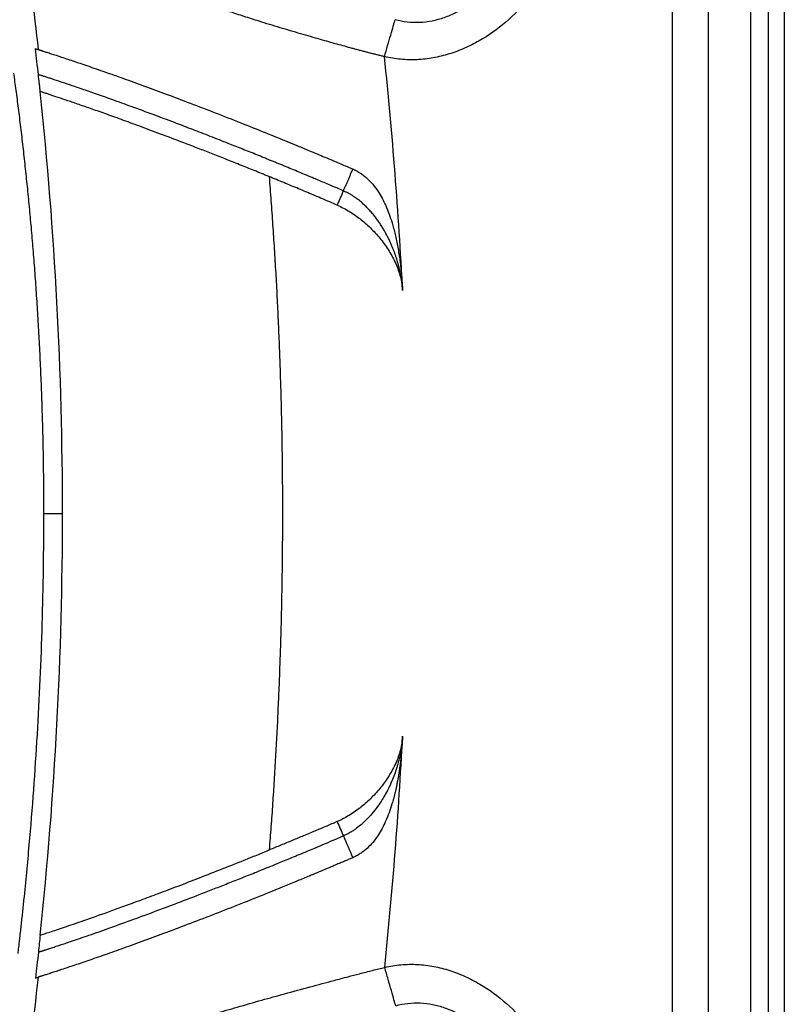
# Model space of a CAD drawing. Extents: x 526 to 613, y 487 to 635.
# Drawn here: x 604 to 613, y 540 to 552 of the extents above; entities that cross this region are included whole.
import ezdxf

# ---------------------------------------------------------------- set-up
doc = ezdxf.new("R2010")
doc.units = 0
doc.header["$MEASUREMENT"] = 0
doc.layers.add('1', color=4, linetype='Continuous')

# ---------------------------------------------------------------- blocks, each defined once
blk = doc.blocks.new('2024 VANGUARD HL')
at = {"layer": '1', "linetype": 'Continuous', "lineweight": 25}
blk.add_line((87.142, 3), (87.142, 84.142), dxfattribs=at)
at = {"layer": '1', "color": 3, "linetype": 'Continuous', "lineweight": 25}
for p, q in [((86.958, 3.417), (86.958, 83.725)), ((86.755, 3.694), (86.755, 83.448)), ((86.264, 4.327), (86.264, 82.815)), ((85.846, 82.306), (85.846, 4.836))]:
    blk.add_line(p, q, dxfattribs=at)
for points, knots in [([(84.135, 48.64), (84.135, 48.544), (84.113, 48.353), (84.022, 48.078), (83.881, 47.826), (83.696, 47.604), (83.509, 47.451), (83.342, 47.355), (83.21, 47.299), (83.071, 47.26), (82.927, 47.242), (82.783, 47.246), (82.689, 47.265), (82.643, 47.279)], [0, 0, 0, 0, 0.125, 0.25, 0.375, 0.5, 0.625, 0.6875, 0.75, 0.8125, 0.875, 0.9375, 0.9999777, 0.9999777, 0.9999777, 0.9999777]), ([(84.565, 48.571), (84.565, 48.508), (84.557, 48.382), (84.51, 48.133), (84.397, 47.837), (84.192, 47.517), (83.929, 47.242), (83.67, 47.059), (83.445, 46.945), (83.267, 46.879), (83.083, 46.834), (82.895, 46.812), (82.705, 46.816), (82.58, 46.837), (82.519, 46.852)], [0, 0, 0, 0, 0.0625, 0.125, 0.25, 0.375, 0.5, 0.625, 0.6875, 0.75, 0.8125, 0.875, 0.9375, 1, 1, 1, 1]), ([(82.519, 46.852), (82.506, 46.855), (82.48, 46.861), (82.44, 46.871), (82.4, 46.881), (82.359, 46.891), (82.317, 46.902), (82.275, 46.913), (82.232, 46.924), (82.189, 46.936), (82.103, 46.959), (81.966, 46.997), (81.767, 47.053), (81.546, 47.117), (81.309, 47.187), (81.091, 47.254), (80.897, 47.316), (80.728, 47.371), (80.563, 47.427), (80.428, 47.473), (80.323, 47.511), (80.244, 47.539), (80.167, 47.567), (80.088, 47.596), (80.013, 47.624), (79.946, 47.65), (79.891, 47.673), (79.843, 47.693), (79.812, 47.707), (79.798, 47.714)], [0, 0, 0, 0, 0.013114, 0.026444, 0.039991, 0.053758, 0.067744, 0.081952, 0.096381, 0.111033, 0.125909, 0.184259, 0.250653, 0.330009, 0.413093, 0.499873, 0.563267, 0.625457, 0.687925, 0.750254, 0.781391, 0.812561, 0.843755, 0.874929, 0.909218, 0.93741, 0.959523, 0.980387, 1, 1, 1, 1]), ([(82.519, 46.852), (82.531, 46.893), (82.544, 46.937), (82.568, 47.022), (82.58, 47.063), (82.602, 47.14), (82.613, 47.175), (82.63, 47.235), (82.637, 47.26), (82.643, 47.279)], [0, 0, 0, 0, 0.25, 0.25, 0.5, 0.5, 0.75, 0.75, 1, 1, 1, 1]), ([(78.485, 46.944), (78.489, 46.942), (78.498, 46.94), (78.508, 46.937), (78.514, 46.935), (78.515, 46.934), (78.516, 46.934)], [0.96282139, 0.96282139, 0.96282139, 0.96282139, 0.97842832, 0.99405332, 0.99795957, 0.99998192, 0.99998192, 0.99998192, 0.99998192]), ([(78.516, 46.934), (78.517, 46.934), (78.521, 46.933), (78.526, 46.931), (78.532, 46.929), (78.539, 46.927), (78.546, 46.925), (78.553, 46.922), (78.56, 46.92), (78.568, 46.918), (78.586, 46.912), (78.617, 46.902), (78.683, 46.881), (78.784, 46.847), (78.933, 46.798), (79.11, 46.737), (79.309, 46.668), (79.532, 46.589), (79.772, 46.502), (80.032, 46.405), (80.306, 46.302), (80.596, 46.19), (80.886, 46.076), (81.192, 45.953), (81.446, 45.85), (81.665, 45.759), (81.801, 45.702), (81.904, 45.659), (81.971, 45.631), (82.029, 45.606), (82.093, 45.578), (82.133, 45.561), (82.152, 45.553)], [0, 0, 0, 0, 0.0070046, 0.0139957, 0.0209728, 0.0279355, 0.0348831, 0.0418153, 0.0487316, 0.0556314, 0.0625143, 0.0936977, 0.1250226, 0.1869713, 0.2500042, 0.3116159, 0.3749892, 0.436236, 0.4999812, 0.5606018, 0.6249739, 0.6874746, 0.7499724, 0.8073746, 0.8749754, 0.9021011, 0.9374862, 0.9551868, 0.9624916, 0.9765575, 0.9890556, 1, 1, 1, 1]), ([(82.729, 44.147), (82.706, 44.598), (82.677, 45.049), (82.607, 45.951), (82.566, 46.402), (82.519, 46.852)], [0, 0, 0, 0, 0.5, 0.5, 1, 1, 1, 1]), ([(78.231, 46.66), (78.24, 46.595), (78.259, 46.46), (78.286, 46.252), (78.313, 46.034), (78.339, 45.81), (78.364, 45.582), (78.389, 45.35), (78.412, 45.114), (78.434, 44.873), (78.455, 44.627), (78.475, 44.376), (78.493, 44.119), (78.51, 43.856), (78.526, 43.586), (78.539, 43.312), (78.551, 43.034), (78.561, 42.75), (78.569, 42.462), (78.575, 42.17), (78.578, 41.872), (78.579, 41.673), (78.579, 41.572)], [0, 0, 0, 0, 0.038581, 0.079808, 0.12337, 0.167786, 0.212618, 0.258169, 0.304675, 0.352143, 0.400543, 0.449842, 0.500001, 0.551983, 0.604837, 0.658573, 0.713205, 0.768744, 0.825197, 0.88256, 0.940829, 1, 1, 1, 1]), ([(78.54, 46.448), (78.54, 46.448), (78.54, 46.448), (78.54, 46.448), (78.539, 46.465), (78.535, 46.497), (78.528, 46.563), (78.523, 46.612), (78.519, 46.644)], [0.0000529, 0.0000529, 0.0000529, 0.0000529, 0.0000973, 0.0000973, 0.0000973, 0.2500973, 0.5000973, 1.0000444, 1.0000444, 1.0000444, 1.0000444]), ([(82.043, 45.301), (82.021, 45.31), (81.975, 45.33), (81.907, 45.359), (81.839, 45.388), (81.771, 45.416), (81.698, 45.447), (81.618, 45.481), (81.504, 45.528), (81.405, 45.569), (81.32, 45.604), (81.277, 45.621), (81.234, 45.639), (81.194, 45.656), (81.151, 45.673), (81.094, 45.696), (80.993, 45.737), (80.853, 45.793), (80.672, 45.865), (80.478, 45.941), (80.278, 46.018), (80.069, 46.098), (79.834, 46.186), (79.596, 46.273), (79.376, 46.353), (79.187, 46.42), (79.019, 46.478), (78.873, 46.528), (78.75, 46.569), (78.666, 46.597), (78.61, 46.615), (78.582, 46.624), (78.564, 46.63), (78.554, 46.633), (78.545, 46.636), (78.533, 46.64), (78.525, 46.643), (78.519, 46.644)], [0, 0, 0, 0, 0.012514, 0.025023, 0.037527, 0.050023, 0.062514, 0.078142, 0.09377, 0.125028, 0.132844, 0.140656, 0.14829, 0.156284, 0.163092, 0.171913, 0.18754, 0.218784, 0.250033, 0.291686, 0.333355, 0.375009, 0.430509, 0.499976, 0.562463, 0.624969, 0.687157, 0.74997, 0.81246, 0.874973, 0.906228, 0.937485, 0.947905, 0.958324, 0.968743, 0.977732, 1, 1, 1, 1]), ([(81.19, 45.463), (81.181, 45.466), (81.158, 45.476), (81.106, 45.497), (81.035, 45.526), (80.921, 45.572), (80.781, 45.628), (80.618, 45.693), (80.46, 45.754), (80.259, 45.833), (80.025, 45.922), (79.774, 46.016), (79.551, 46.098), (79.353, 46.17), (79.177, 46.232), (79.022, 46.286), (78.887, 46.333), (78.77, 46.372), (78.689, 46.4), (78.634, 46.418), (78.597, 46.43), (78.566, 46.44), (78.548, 46.446), (78.54, 46.448)], [0.1434161, 0.1434161, 0.1434161, 0.1434161, 0.1484375, 0.15625, 0.171875, 0.1875, 0.21875, 0.25, 0.28125, 0.3125, 0.375, 0.4375, 0.5, 0.5625, 0.625, 0.6875, 0.75, 0.8125, 0.875, 0.90625, 0.9375, 0.96875, 0.9999874, 0.9999874, 0.9999874, 0.9999874]), ([(78.798, 41.572), (78.798, 41.572), (78.798, 43.2), (78.712, 44.829), (78.54, 46.448)], [0.0088102, 0.0088102, 0.0088102, 0.0088102, 0.0088125, 0.5000023, 0.5000023, 0.5000023, 0.5000023]), ([(82.152, 45.553), (82.147, 45.541), (82.136, 45.517), (82.121, 45.481), (82.106, 45.445), (82.09, 45.409), (82.075, 45.373), (82.059, 45.337), (82.049, 45.313), (82.043, 45.301)], [0, 0, 0, 0, 0.141744, 0.283824, 0.42626, 0.569072, 0.712284, 0.855918, 1, 1, 1, 1]), ([(82.152, 45.553), (82.156, 45.551), (82.165, 45.548), (82.177, 45.542), (82.19, 45.535), (82.202, 45.529), (82.215, 45.521), (82.227, 45.514), (82.249, 45.5), (82.279, 45.478), (82.329, 45.436), (82.387, 45.376), (82.463, 45.272), (82.541, 45.124), (82.594, 44.978), (82.626, 44.865), (82.643, 44.796), (82.659, 44.725), (82.674, 44.65), (82.687, 44.573), (82.698, 44.493), (82.708, 44.411), (82.717, 44.325), (82.724, 44.237), (82.727, 44.177), (82.729, 44.147)], [0, 0, 0, 0, 0.008779, 0.0176, 0.026466, 0.035386, 0.044364, 0.053407, 0.062519, 0.093446, 0.125025, 0.185811, 0.249982, 0.366646, 0.499848, 0.542973, 0.587553, 0.633624, 0.681214, 0.730353, 0.781062, 0.833364, 0.887277, 0.942818, 1, 1, 1, 1]), ([(81.19, 37.681), (81.194, 37.726), (81.201, 37.815), (81.211, 37.949), (81.221, 38.083), (81.23, 38.217), (81.239, 38.351), (81.247, 38.485), (81.256, 38.62), (81.263, 38.754), (81.271, 38.888), (81.278, 39.022), (81.285, 39.156), (81.291, 39.29), (81.297, 39.424), (81.303, 39.558), (81.308, 39.693), (81.313, 39.827), (81.318, 39.961), (81.322, 40.095), (81.326, 40.229), (81.329, 40.364), (81.332, 40.498), (81.335, 40.632), (81.337, 40.766), (81.339, 40.9), (81.341, 41.035), (81.342, 41.169), (81.343, 41.303), (81.344, 41.438), (81.344, 41.62), (81.343, 41.85), (81.341, 42.128), (81.337, 42.406), (81.332, 42.684), (81.325, 42.962), (81.316, 43.24), (81.306, 43.518), (81.294, 43.796), (81.281, 44.074), (81.266, 44.352), (81.249, 44.63), (81.231, 44.907), (81.212, 45.185), (81.197, 45.37), (81.19, 45.463)], [0, 0, 0, 0, 0.017258, 0.034514, 0.051768, 0.069019, 0.086269, 0.103516, 0.120762, 0.138007, 0.15525, 0.172492, 0.189732, 0.206971, 0.22421, 0.241447, 0.258684, 0.275921, 0.293157, 0.310392, 0.327628, 0.344863, 0.362099, 0.379334, 0.39657, 0.413807, 0.431044, 0.448282, 0.46552, 0.48276, 0.500001, 0.535717, 0.571428, 0.607136, 0.642841, 0.678545, 0.714248, 0.749952, 0.785658, 0.821368, 0.857081, 0.8928, 0.928525, 0.964258, 1, 1, 1, 1]), ([(81.973, 45.135), (81.916, 45.159), (81.803, 45.208), (81.632, 45.28), (81.462, 45.351), (81.32, 45.41), (81.229, 45.447), (81.195, 45.461), (81.19, 45.463)], [0, 0, 0, 0, 0.03125, 0.0625, 0.09375, 0.125, 0.140625, 0.1434161, 0.1434161, 0.1434161, 0.1434161]), ([(82.043, 45.301), (82.032, 45.273), (82.014, 45.232), (81.99, 45.177), (81.978, 45.149), (81.973, 45.135)], [0, 0, 0, 0, 0.5, 0.75, 1, 1, 1, 1]), ([(82.729, 44.147), (82.729, 44.147), (82.729, 44.148), (82.729, 44.149), (82.729, 44.15), (82.729, 44.152), (82.728, 44.154), (82.728, 44.156), (82.728, 44.159), (82.728, 44.162), (82.728, 44.166), (82.727, 44.17), (82.727, 44.174), (82.727, 44.179), (82.726, 44.184), (82.726, 44.189), (82.725, 44.195), (82.725, 44.201), (82.724, 44.208), (82.723, 44.215), (82.723, 44.222), (82.722, 44.23), (82.721, 44.238), (82.72, 44.246), (82.719, 44.255), (82.717, 44.264), (82.716, 44.274), (82.715, 44.284), (82.713, 44.294), (82.711, 44.305), (82.709, 44.316), (82.707, 44.327), (82.705, 44.339), (82.702, 44.351), (82.7, 44.363), (82.697, 44.376), (82.694, 44.389), (82.691, 44.403), (82.688, 44.416), (82.684, 44.431), (82.68, 44.445), (82.676, 44.46), (82.672, 44.475), (82.667, 44.491), (82.663, 44.506), (82.658, 44.522), (82.652, 44.539), (82.647, 44.556), (82.641, 44.573), (82.634, 44.59), (82.628, 44.608), (82.621, 44.625), (82.614, 44.644), (82.606, 44.662), (82.598, 44.681), (82.59, 44.7), (82.581, 44.719), (82.572, 44.738), (82.562, 44.758), (82.552, 44.777), (82.541, 44.797), (82.53, 44.818), (82.519, 44.838), (82.507, 44.859), (82.494, 44.879), (82.481, 44.9), (82.468, 44.921), (82.454, 44.942), (82.439, 44.963), (82.423, 44.984), (82.407, 45.005), (82.391, 45.025), (82.373, 45.046), (82.355, 45.067), (82.336, 45.088), (82.317, 45.108), (82.296, 45.128), (82.275, 45.148), (82.253, 45.168), (82.23, 45.187), (82.206, 45.205), (82.181, 45.223), (82.156, 45.241), (82.129, 45.257), (82.102, 45.273), (82.073, 45.287), (82.053, 45.296), (82.043, 45.301)], [0, 0, 0, 0, 0.00037, 0.001011, 0.001924, 0.003108, 0.004563, 0.006289, 0.008287, 0.010556, 0.013096, 0.015908, 0.018991, 0.022345, 0.025971, 0.029867, 0.034036, 0.038475, 0.043186, 0.048168, 0.053421, 0.058946, 0.064741, 0.070809, 0.077147, 0.083757, 0.090638, 0.09779, 0.105214, 0.112909, 0.120876, 0.129113, 0.137622, 0.146402, 0.155453, 0.164775, 0.174369, 0.184235, 0.194372, 0.20478, 0.21546, 0.226412, 0.237635, 0.24913, 0.260896, 0.272933, 0.285242, 0.297822, 0.310672, 0.323795, 0.337188, 0.350852, 0.364787, 0.378994, 0.393471, 0.40822, 0.42324, 0.438531, 0.454093, 0.469927, 0.486032, 0.502409, 0.519059, 0.535979, 0.553171, 0.570633, 0.588366, 0.606369, 0.624645, 0.643193, 0.662012, 0.681103, 0.700464, 0.720096, 0.74, 0.760177, 0.780628, 0.801348, 0.822336, 0.843593, 0.865121, 0.886925, 0.909006, 0.931354, 0.953968, 0.976847, 1, 1, 1, 1]), ([(81.973, 45.135), (82.022, 45.114), (82.118, 45.063), (82.251, 44.969), (82.373, 44.86), (82.481, 44.739), (82.575, 44.606), (82.653, 44.462), (82.699, 44.334), (82.719, 44.241), (82.725, 44.194), (82.728, 44.167), (82.728, 44.154), (82.729, 44.147)], [0.0000966, 0.0000966, 0.0000966, 0.0000966, 0.1250966, 0.2500966, 0.3750966, 0.5000966, 0.6250966, 0.7500966, 0.8750966, 0.9375966, 0.9688466, 0.9844716, 1, 1, 1, 1]), ([(78.579, 41.572), (78.578, 41.359), (78.577, 41.145), (78.571, 40.719), (78.566, 40.506), (78.547, 39.867), (78.529, 39.441), (78.478, 38.588), (78.447, 38.161), (78.391, 37.527), (78.371, 37.317), (78.343, 37.047), (78.335, 36.966), (78.326, 36.887), (78.321, 36.835), (78.318, 36.81), (78.312, 36.76), (78.308, 36.722), (78.303, 36.681), (78.3, 36.653), (78.299, 36.638), (78.293, 36.592), (78.29, 36.56), (78.285, 36.522), (78.283, 36.506), (78.282, 36.494), (78.281, 36.488), (78.281, 36.486), (78.281, 36.484)], [0, 0, 0, 0, 0.125, 0.125, 0.25, 0.25, 0.5, 0.5, 0.75, 0.75, 0.875, 0.875, 0.90625, 0.921875, 0.921875, 0.9375, 0.9375, 0.953125, 0.960938, 0.960938, 0.96875, 0.96875, 0.984375, 0.984375, 0.992188, 0.996094, 0.996094, 1, 1, 1, 1]), ([(82.729, 38.997), (82.728, 38.99), (82.728, 38.98), (82.727, 38.966), (82.725, 38.953), (82.723, 38.936), (82.717, 38.896), (82.699, 38.809), (82.653, 38.682), (82.575, 38.538), (82.481, 38.405), (82.373, 38.284), (82.251, 38.175), (82.118, 38.081), (82.022, 38.03), (81.973, 38.009)], [0.0000792, 0.0000792, 0.0000792, 0.0000792, 0.015625, 0.0234375, 0.03125, 0.046875, 0.0625, 0.125, 0.25, 0.375, 0.5, 0.625, 0.75, 0.875, 1, 1, 1, 1]), ([(82.729, 38.997), (82.729, 38.993), (82.728, 38.986), (82.727, 38.971), (82.725, 38.946), (82.72, 38.895), (82.705, 38.794), (82.671, 38.654), (82.612, 38.488), (82.551, 38.36), (82.49, 38.256), (82.438, 38.178), (82.381, 38.105), (82.323, 38.041), (82.265, 37.985), (82.217, 37.946), (82.187, 37.925), (82.177, 37.917), (82.163, 37.908), (82.147, 37.897), (82.126, 37.885), (82.102, 37.871), (82.075, 37.857), (82.054, 37.848), (82.044, 37.843)], [0, 0, 0, 0, 0.007302, 0.015628, 0.031256, 0.062511, 0.125022, 0.249995, 0.369578, 0.499948, 0.554143, 0.624964, 0.702401, 0.749971, 0.811026, 0.874968, 0.881198, 0.890112, 0.90171, 0.915995, 0.932967, 0.952626, 0.974971, 1, 1, 1, 1]), ([(82.729, 38.997), (82.728, 38.981), (82.726, 38.951), (82.723, 38.906), (82.72, 38.862), (82.716, 38.818), (82.712, 38.775), (82.708, 38.732), (82.703, 38.691), (82.698, 38.65), (82.692, 38.61), (82.686, 38.57), (82.68, 38.531), (82.673, 38.493), (82.666, 38.455), (82.659, 38.419), (82.651, 38.382), (82.643, 38.347), (82.635, 38.312), (82.626, 38.278), (82.616, 38.245), (82.59, 38.155), (82.541, 38.019), (82.463, 37.871), (82.387, 37.768), (82.33, 37.708), (82.28, 37.666), (82.246, 37.642), (82.218, 37.624), (82.196, 37.612), (82.174, 37.601), (82.16, 37.594), (82.152, 37.591)], [0, 0, 0, 0, 0.028807, 0.0572, 0.085183, 0.112755, 0.13992, 0.166679, 0.193034, 0.218987, 0.244542, 0.269699, 0.294463, 0.318836, 0.342821, 0.366422, 0.389641, 0.412483, 0.434951, 0.45705, 0.478784, 0.500158, 0.633361, 0.750022, 0.814192, 0.87498, 0.906555, 0.937484, 0.953383, 0.969082, 0.98461, 1, 1, 1, 1]), ([(82.522, 36.323), (82.568, 36.767), (82.609, 37.213), (82.678, 38.105), (82.706, 38.551), (82.729, 38.997)], [0, 0, 0, 0, 0.5, 0.5, 1, 1, 1, 1]), ([(81.973, 38.009), (81.93, 37.99), (81.844, 37.953), (81.715, 37.899), (81.585, 37.844), (81.454, 37.79), (81.322, 37.735), (81.234, 37.699), (81.19, 37.681)], [0, 0, 0, 0, 0.164889, 0.330487, 0.496796, 0.663817, 0.831551, 1, 1, 1, 1]), ([(81.973, 38.009), (81.984, 37.981), (81.996, 37.953), (82.02, 37.898), (82.032, 37.871), (82.044, 37.843)], [0, 0, 0, 0, 0.5, 0.5, 1, 1, 1, 1]), ([(78.519, 36.499), (78.522, 36.5), (78.526, 36.502), (78.533, 36.504), (78.541, 36.506), (78.549, 36.509), (78.557, 36.512), (78.566, 36.514), (78.575, 36.517), (78.585, 36.521), (78.595, 36.524), (78.606, 36.527), (78.617, 36.531), (78.628, 36.535), (78.64, 36.539), (78.663, 36.546), (78.699, 36.558), (78.753, 36.576), (78.812, 36.595), (78.912, 36.629), (79.07, 36.683), (79.307, 36.766), (79.538, 36.849), (79.796, 36.944), (80.053, 37.04), (80.328, 37.145), (80.533, 37.224), (80.691, 37.287), (80.854, 37.351), (80.988, 37.405), (81.08, 37.442), (81.128, 37.461), (81.162, 37.475), (81.192, 37.487), (81.221, 37.499), (81.254, 37.513), (81.301, 37.532), (81.395, 37.57), (81.507, 37.617), (81.621, 37.664), (81.713, 37.703), (81.852, 37.761), (81.965, 37.81), (82.044, 37.843)], [0, 0, 0, 0, 0.008932, 0.017863, 0.026794, 0.035725, 0.044655, 0.053586, 0.062517, 0.071448, 0.080379, 0.08931, 0.098242, 0.107173, 0.116105, 0.125036, 0.1563, 0.187561, 0.218818, 0.250067, 0.333451, 0.416763, 0.500029, 0.540455, 0.624978, 0.687448, 0.719642, 0.749949, 0.781233, 0.812446, 0.824949, 0.832451, 0.838779, 0.843705, 0.848912, 0.854866, 0.861567, 0.874964, 0.906223, 0.923456, 0.937482, 0.956839, 1, 1, 1, 1]), ([(78.54, 36.695), (78.554, 36.7), (78.57, 36.705), (78.607, 36.717), (78.628, 36.724), (78.699, 36.747), (78.755, 36.766), (78.886, 36.811), (78.961, 36.836), (79.13, 36.895), (79.224, 36.928), (79.382, 36.984), (79.437, 37.004), (79.553, 37.047), (79.614, 37.069), (79.743, 37.116), (79.811, 37.142), (79.953, 37.195), (80.027, 37.223), (80.183, 37.282), (80.265, 37.314), (80.436, 37.38), (80.524, 37.415), (80.708, 37.487), (80.802, 37.524), (80.947, 37.582), (80.995, 37.602), (81.068, 37.631), (81.093, 37.641), (81.142, 37.661), (81.166, 37.671), (81.19, 37.681)], [0, 0, 0, 0, 0.0625, 0.0625, 0.125, 0.125, 0.25, 0.25, 0.375, 0.375, 0.5, 0.5, 0.5625, 0.5625, 0.625, 0.625, 0.6875, 0.6875, 0.75, 0.75, 0.8125, 0.8125, 0.875, 0.875, 0.9375, 0.9375, 0.96875, 0.96875, 0.984375, 0.984375, 1, 1, 1, 1]), ([(82.152, 37.591), (82.139, 37.585), (82.111, 37.573), (82.067, 37.554), (82.019, 37.534), (81.972, 37.514), (81.909, 37.487), (81.803, 37.442), (81.665, 37.385), (81.446, 37.294), (81.192, 37.19), (80.886, 37.068), (80.597, 36.954), (80.307, 36.842), (80.033, 36.738), (79.772, 36.642), (79.532, 36.555), (79.309, 36.475), (79.11, 36.406), (78.933, 36.346), (78.784, 36.296), (78.683, 36.263), (78.617, 36.242), (78.583, 36.231), (78.562, 36.224), (78.548, 36.22), (78.536, 36.216), (78.525, 36.213), (78.519, 36.211), (78.516, 36.21)], [0, 0, 0, 0, 0.007797, 0.016347, 0.025653, 0.035723, 0.0441, 0.062514, 0.097904, 0.125025, 0.192692, 0.250026, 0.312526, 0.375025, 0.439333, 0.500021, 0.56377, 0.625012, 0.688384, 0.749997, 0.813028, 0.874978, 0.906303, 0.937486, 0.949888, 0.962343, 0.974848, 0.987402, 1, 1, 1, 1]), ([(78.726, 35.03), (78.732, 35.033), (78.743, 35.041), (78.762, 35.053), (78.781, 35.065), (78.802, 35.078), (78.823, 35.091), (78.846, 35.105), (78.873, 35.122), (78.907, 35.142), (78.942, 35.162), (78.983, 35.186), (79.07, 35.234), (79.208, 35.304), (79.398, 35.389), (79.599, 35.469), (79.812, 35.548), (80.047, 35.627), (80.295, 35.707), (80.556, 35.787), (80.825, 35.866), (81.092, 35.942), (81.373, 36.02), (81.653, 36.096), (81.898, 36.162), (82.089, 36.212), (82.212, 36.245), (82.306, 36.269), (82.381, 36.288), (82.453, 36.306), (82.5, 36.318), (82.522, 36.323)], [0, 0, 0, 0, 0.00804, 0.016385, 0.025036, 0.033994, 0.043262, 0.052841, 0.062731, 0.077286, 0.093954, 0.104115, 0.125154, 0.192934, 0.250403, 0.310328, 0.375019, 0.432462, 0.499451, 0.565544, 0.624858, 0.690162, 0.749429, 0.814399, 0.87472, 0.909553, 0.937429, 0.954199, 0.970213, 0.985476, 1, 1, 1, 1]), ([(82.522, 36.323), (82.584, 36.338), (82.71, 36.358), (82.901, 36.361), (83.09, 36.338), (83.275, 36.29), (83.453, 36.221), (83.679, 36.104), (83.936, 35.916), (84.197, 35.636), (84.399, 35.311), (84.51, 35.011), (84.557, 34.761), (84.565, 34.634), (84.565, 34.571)], [0, 0, 0, 0, 0.0625, 0.125, 0.1875, 0.25, 0.3125, 0.375, 0.5, 0.625, 0.75, 0.875, 0.9375, 1, 1, 1, 1]), ([(82.65, 35.879), (82.645, 35.896), (82.638, 35.92), (82.621, 35.979), (82.611, 36.015), (82.588, 36.096), (82.575, 36.141), (82.548, 36.232), (82.535, 36.279), (82.522, 36.323)], [0, 0, 0, 0, 0.25, 0.25, 0.5, 0.5, 0.75, 0.75, 1, 1, 1, 1]), ([(78.485, 36.2), (78.49, 36.202), (78.501, 36.205), (78.511, 36.208), (78.516, 36.21)], [0, 0, 0, 0, 0.4999999, 1, 1, 1, 1]), ([(82.65, 35.879), (82.696, 35.892), (82.79, 35.911), (82.933, 35.916), (83.076, 35.898), (83.214, 35.859), (83.346, 35.803), (83.512, 35.708), (83.698, 35.557), (83.882, 35.336), (84.022, 35.086), (84.113, 34.813), (84.135, 34.622), (84.135, 34.526)], [0, 0, 0, 0, 0.0625, 0.125, 0.1875, 0.25, 0.3125, 0.375, 0.5, 0.625, 0.75, 0.875, 1, 1, 1, 1])]:
    blk.add_open_spline(points, degree=3, knots=knots, dxfattribs=at)
for points in [[(78.352, 48.237), (78.412, 47.803), (78.467, 47.369), (78.516, 46.934)], [(78.519, 46.644), (78.508, 46.744), (78.497, 46.844), (78.485, 46.944)], [(78.54, 36.695), (78.712, 38.315), (78.798, 39.943), (78.798, 41.572)], [(78.579, 41.572), (78.66, 41.572), (78.733, 41.572), (78.798, 41.572)], [(82.044, 37.843), (82.08, 37.759), (82.116, 37.675), (82.152, 37.591)], [(78.54, 36.695), (78.533, 36.63), (78.526, 36.565), (78.519, 36.499)], [(78.519, 36.499), (78.508, 36.4), (78.497, 36.3), (78.485, 36.2)], [(78.516, 36.21), (78.46, 35.712), (78.397, 35.216), (78.326, 34.72)]]:
    blk.add_open_spline(points, degree=3, dxfattribs=at)

msp = doc.modelspace()

# ---------------------------------------------------------------- block references
at = {"layer": '1'}
msp.add_blockref('2024 VANGUARD HL', (525.549, 504.509), dxfattribs=at)

doc.saveas('drawing.dxf')
